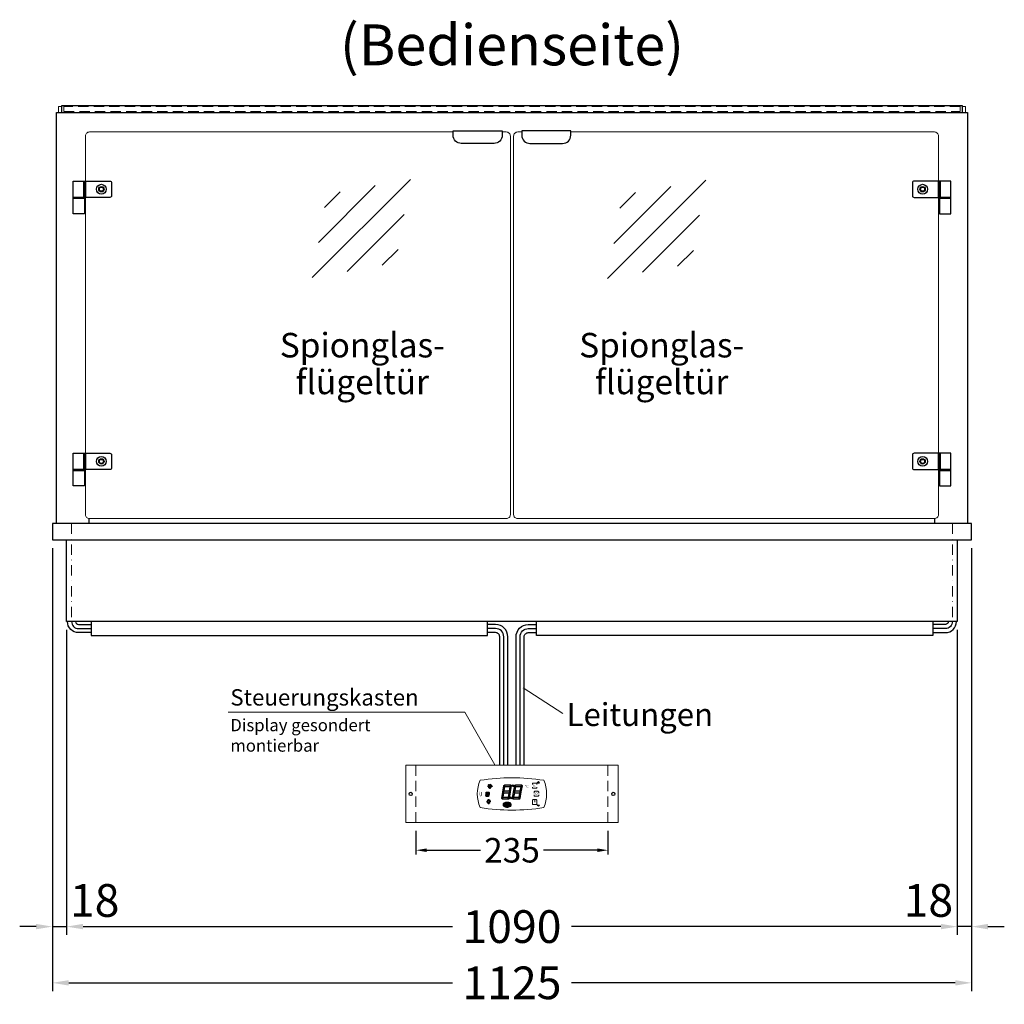
# Model space of a CAD drawing. Units: millimetres. Extents: x 0 to 74500, y 0 to 57600.
# Drawn here: x 23625 to 24830, y 23849 to 25054 of the extents above; entities that cross this region are included whole.
import ezdxf
from ezdxf.enums import TextEntityAlignment as Align

# ---------------------------------------------------------------- set-up
doc = ezdxf.new("R2010")
doc.units = ezdxf.units.MM
doc.header["$LTSCALE"] = 2
doc.header["$PDMODE"] = 34
doc.header["$PDSIZE"] = 5
for name, pattern in [('AUSGEZOGEN', [0]), ('STRICHPUNKT2', [12.7, 6.35, -3.175, 0, -3.175]), ('VERDECKT', [9.525, 6.35, -3.175])]:
    doc.linetypes.add(name, pattern=pattern)
for name, color, linetype, lineweight in [('A_BEMASSUNG', 1, 'Continuous', 13), ('A_GLAS', 4, 'Continuous', 20), ('A_HILFSLINIEN', 7, 'Continuous', 13), ('A_MITTE', 2, 'STRICHPUNKT2', 13), ('A_TEXT', 7, 'Continuous', 20), ('A_VERDECKT', 5, 'VERDECKT', 13), ('A_VOLL', 3, 'Continuous', 30)]:
    doc.layers.add(name, color=color, linetype=linetype, lineweight=lineweight)
doc.styles.add('ARIAL', font='arial.ttf')
doc.styles.add('Arial_0', font='arial.ttf')
doc.styles.add('Arial_35', font='arial.ttf', dxfattribs={"height": 35})
doc.styles.get("Standard").update_dxf_attribs({"font": 'arial.ttf'})
doc.dimstyles.new('STANDARD_Bemassung', dxfattribs={"dimtxt": 40, "dimasz": 20, "dimexe": 10, "dimexo": 10, "dimgap": 15, "dimtad": 0, "dimdec": 0, "dimdsep": 46, "dimtxsty": 'ARIAL', "dimcen": 0.09, "dimclrt": 7, "dimazin": 0, "dimtfac": 1, "dimtdec": 0, "dimtmove": 2, "dimatfit": 3, "dimfxl": 1, "dimtolj": 1, "dimtzin": 0, "dimarcsym": 0})
doc.dimstyles.new('STANDARD_klein', dxfattribs={"dimtxt": 30, "dimasz": 10, "dimexe": 5, "dimexo": 10, "dimgap": 5, "dimtad": 0, "dimdec": 0, "dimdsep": 46, "dimtxsty": 'Arial_0', "dimcen": 0.09, "dimclrt": 7, "dimazin": 2, "dimtm": 1e-09, "dimtfac": 1, "dimtdec": 0, "dimtmove": 2, "dimatfit": 3, "dimfxl": 1, "dimtolj": 1, "dimtzin": 0, "dimarcsym": 0})

# ---------------------------------------------------------------- blocks, each defined once
blk = doc.blocks.new('glassymbol')
at = {"layer": 'A_HILFSLINIEN', "linetype": 'AUSGEZOGEN', "lineweight": -3}
for p, q in [((-60.1, -60.1), (60.1, 60.1)), ((-52.5, -17.2), (17.2, 52.5)), ((-45, 25.7), (-25.7, 45)), ((-17.2, -52.5), (52.5, 17.2)), ((25.7, -45), (45, -25.7))]:
    blk.add_line(p, q, dxfattribs=at)
blk = doc.blocks.new('*D1169')
at = {"layer": 'A_BEMASSUNG', "color": 0, "lineweight": -2, "transparency": 16777216}
for p, q in [((24109.6, 24061.4), (24109.6, 24032.5)), ((24344.6, 24061.4), (24344.6, 24032.5)), ((24122.6, 24037.5), (24188.6, 24037.5)), ((24331.6, 24037.5), (24265.6, 24037.5))]:
    blk.add_line(p, q, dxfattribs=at)
at = {"layer": 'A_BEMASSUNG', "color": 0, "transparency": 16777216}
for points in [[(24122.6, 24039.7), (24122.6, 24035.4), (24109.6, 24037.5)], [(24331.6, 24039.7), (24331.6, 24035.4), (24344.6, 24037.5)]]:
    blk.add_solid(points, dxfattribs=at)
at = {"layer": 'DEFPOINTS', "color": 0, "transparency": 16777216}
for p in [(24109.6, 24071.4), (24344.6, 24071.4), (24344.6, 24037.5)]:
    blk.add_point(p, dxfattribs=at)
at = {"layer": 'A_BEMASSUNG', "color": 7, "transparency": 16777216, "insert": (24227.1, 24037.5), "char_height": 30, "attachment_point": 5, "style": 'Arial_0'}
blk.add_mtext('\\A1;235', dxfattribs=at)
blk = doc.blocks.new('*D1177')
at = {"layer": 'A_BEMASSUNG', "color": 0, "lineweight": -2, "ltscale": 2, "transparency": 16777216}
for p, q in [((23664.6, 24407.2), (23664.6, 23934.1)), ((23682.1, 24307.2), (23682.1, 23934.1)), ((23644.6, 23944.1), (23624.6, 23944.1)), ((23664.6, 23944.1), (23682.1, 23944.1)), ((23702.1, 23944.1), (23722.1, 23944.1))]:
    blk.add_line(p, q, dxfattribs=at)
at = {"layer": 'A_BEMASSUNG', "color": 0, "ltscale": 2, "transparency": 16777216}
for points in [[(23644.6, 23947.4), (23644.6, 23940.8), (23664.6, 23944.1)], [(23702.1, 23947.4), (23702.1, 23940.8), (23682.1, 23944.1)]]:
    blk.add_solid(points, dxfattribs=at)
at = {"layer": 'DEFPOINTS', "color": 0, "ltscale": 2, "transparency": 16777216}
for p in [(23664.6, 24417.2), (23682.1, 24317.2), (23682.1, 23944.1)]:
    blk.add_point(p, dxfattribs=at)
at = {"layer": 'A_BEMASSUNG', "color": 7, "ltscale": 2, "transparency": 16777216, "insert": (23716.4, 23976.1), "char_height": 40, "attachment_point": 5, "style": 'ARIAL'}
blk.add_mtext('\\A1;18', dxfattribs=at)
blk = doc.blocks.new('*D1178')
at = {"layer": 'A_BEMASSUNG', "color": 0, "lineweight": -2, "ltscale": 2, "transparency": 16777216}
for p, q in [((23682.1, 24307.2), (23682.1, 23934.1)), ((24772.1, 24307.2), (24772.1, 23934.1)), ((23702.1, 23944.1), (24154.3, 23944.1)), ((24752.1, 23944.1), (24299.9, 23944.1))]:
    blk.add_line(p, q, dxfattribs=at)
at = {"layer": 'A_BEMASSUNG', "color": 0, "ltscale": 2, "transparency": 16777216}
for points in [[(23702.1, 23947.4), (23702.1, 23940.8), (23682.1, 23944.1)], [(24752.1, 23947.4), (24752.1, 23940.8), (24772.1, 23944.1)]]:
    blk.add_solid(points, dxfattribs=at)
at = {"layer": 'DEFPOINTS', "color": 0, "ltscale": 2, "transparency": 16777216}
for p in [(23682.1, 24317.2), (24772.1, 24317.2), (24772.1, 23944.1)]:
    blk.add_point(p, dxfattribs=at)
at = {"layer": 'A_BEMASSUNG', "color": 7, "ltscale": 2, "transparency": 16777216, "insert": (24227.1, 23944.1), "char_height": 40, "attachment_point": 5, "style": 'ARIAL'}
blk.add_mtext('\\A1;1090', dxfattribs=at)
blk = doc.blocks.new('*D1179')
at = {"layer": 'A_BEMASSUNG', "color": 0, "lineweight": -2, "ltscale": 2, "transparency": 16777216}
for p, q in [((24789.6, 24407.2), (24789.6, 23934.1)), ((24772.1, 24307.2), (24772.1, 23934.1)), ((24752.1, 23944.1), (24732.1, 23944.1)), ((24789.6, 23944.1), (24772.1, 23944.1)), ((24809.6, 23944.1), (24829.6, 23944.1))]:
    blk.add_line(p, q, dxfattribs=at)
at = {"layer": 'A_BEMASSUNG', "color": 0, "ltscale": 2, "transparency": 16777216}
for points in [[(24752.1, 23947.4), (24752.1, 23940.8), (24772.1, 23944.1)], [(24809.6, 23947.4), (24809.6, 23940.8), (24789.6, 23944.1)]]:
    blk.add_solid(points, dxfattribs=at)
at = {"layer": 'DEFPOINTS', "color": 0, "ltscale": 2, "transparency": 16777216}
for p in [(24789.6, 24417.2), (24772.1, 24317.2), (24772.1, 23944.1)]:
    blk.add_point(p, dxfattribs=at)
at = {"layer": 'A_BEMASSUNG', "color": 7, "ltscale": 2, "transparency": 16777216, "insert": (24736.7, 23976.1), "char_height": 40, "attachment_point": 5, "style": 'ARIAL'}
blk.add_mtext('\\A1;18', dxfattribs=at)
blk = doc.blocks.new('*D1180')
at = {"layer": 'A_BEMASSUNG', "color": 0, "lineweight": -2, "ltscale": 2, "transparency": 16777216}
for p, q in [((23664.6, 24407.2), (23664.6, 23865.3)), ((24789.6, 24407.2), (24789.6, 23865.3)), ((23684.6, 23875.3), (24154.1, 23875.3)), ((24769.6, 23875.3), (24300.1, 23875.3))]:
    blk.add_line(p, q, dxfattribs=at)
at = {"layer": 'A_BEMASSUNG', "color": 0, "ltscale": 2, "transparency": 16777216}
for points in [[(23684.6, 23878.6), (23684.6, 23872), (23664.6, 23875.3)], [(24769.6, 23878.6), (24769.6, 23872), (24789.6, 23875.3)]]:
    blk.add_solid(points, dxfattribs=at)
at = {"layer": 'DEFPOINTS', "color": 0, "ltscale": 2, "transparency": 16777216}
for p in [(23664.6, 24417.2), (24789.6, 24417.2), (24789.6, 23875.3)]:
    blk.add_point(p, dxfattribs=at)
at = {"layer": 'A_BEMASSUNG', "color": 7, "ltscale": 2, "transparency": 16777216, "insert": (24227.1, 23875.3), "char_height": 40, "attachment_point": 5, "style": 'ARIAL'}
blk.add_mtext('\\A1;1125', dxfattribs=at)
blk = doc.blocks.new('Steuerung_Carel iJF')
at = {"layer": 'A_VOLL', "ltscale": 2}
h = blk.add_hatch(color=1, dxfattribs=at)
h.dxf.hatch_style = 2
h.paths.add_polyline_path([(32.4, 15.1), (31, 13.7), (33.7, 13.7)])
h = blk.add_hatch(color=7, dxfattribs=at)
h.dxf.hatch_style = 1
h.paths.add_polyline_path([(-9.1, 10.7), (-9.6, 10.4), (-8.4, 8.9), (-2.7, 8.9), (-0.9, 10.4), (-1.2, 10.7)])
h.paths.add_polyline_path([(-8.6, 8.8), (-9.8, 10.3), (-10.2, 10.1), (-11.6, 2.3), (-10.9, 2.3), (-9.5, 3.7)])
h.paths.add_polyline_path([(-9.9, 1.2), (-10.9, 2.1), (-11.6, 2.1), (-12.9, -5.3), (-12.6, -5.5), (-10.9, -4.1)])
h.paths.add_polyline_path([(-4.2, -6.1), (-3.7, -5.8), (-5, -4.3), (-10.7, -4.3), (-12.5, -5.7), (-12.1, -6.1)])
h.paths.add_polyline_path([(-1.8, 2.4), (-2.5, 2.4), (-3.9, 1), (-4.8, -4.1), (-3.5, -5.7), (-3.2, -5.5)])
h.paths.add_polyline_path([(-9.6, 3.2), (-10.6, 2.2), (-9.9, 1.4), (-3.8, 1.4), (-2.7, 2.5), (-3.5, 3.2)])
h = blk.add_hatch(color=7, dxfattribs=at)
h.dxf.hatch_style = 1
h.paths.add_polyline_path([(0.3, -5.3), (0.6, -5.5), (2.3, -4.1), (3.3, 1.2), (2.3, 2.1), (1.6, 2.1)])
h.paths.add_polyline_path([(1.6, 2.3), (2.3, 2.3), (3.7, 3.7), (4.6, 8.8), (3.4, 10.3), (3, 10.1)])
h.paths.add_polyline_path([(4.1, 10.7), (3.6, 10.4), (4.8, 8.9), (10.5, 8.9), (12.3, 10.4), (12, 10.7)])
h.paths.add_polyline_path([(12.8, 10), (12.5, 10.3), (10.7, 8.8), (9.8, 3.5), (10.7, 2.6), (11.4, 2.6)])
h.paths.add_polyline_path([(11.4, 2.4), (10.7, 2.4), (9.3, 1), (8.4, -4.1), (9.7, -5.7), (10, -5.5)])
h.paths.add_polyline_path([(2.5, -4.3), (0.7, -5.7), (1.1, -6.1), (9, -6.1), (9.5, -5.8), (8.2, -4.3)])
h = blk.add_hatch(color=1, dxfattribs=at)
edge = h.paths.add_edge_path()
edge.add_spline(control_points=[(-10.9, -13.2), (-10.9, -13.5), (-10.9, -13.8), (-10.7, -14.3), (-10.6, -14.5), (-10.2, -14.9), (-10.1, -15.1), (-9.5, -15.6), (-9, -15.9), (-7.9, -16.3), (-7.3, -16.4), (-5.7, -16.6), (-4.7, -16.5), (-3.3, -16.1), (-2.8, -15.9), (-2.1, -15.3), (-1.8, -15.1), (-1.3, -14.5), (-1.2, -14.2), (-1, -13.5), (-1, -13.2), (-1.1, -12.5), (-1.2, -12.2), (-1.5, -11.6), (-1.7, -11.4), (-2.2, -11), (-2.5, -10.8), (-3.4, -10.3), (-4.1, -10.1), (-5.6, -9.9), (-6.4, -9.9), (-7.7, -10.1), (-8.3, -10.2), (-9.3, -10.7), (-9.7, -11), (-10.4, -11.6), (-10.5, -11.9), (-10.8, -12.5), (-10.9, -12.9), (-10.9, -13.2)], knot_values=[0, 0, 0, 0, 0.192993, 0.192993, 0.385986, 0.385986, 0.57898, 0.57898, 0.995453, 0.995453, 1.411927, 1.411927, 2.053806, 2.053806, 2.452072, 2.452072, 2.749863, 2.749863, 2.98873, 2.98873, 3.227598, 3.227598, 3.466465, 3.466465, 3.705333, 3.705333, 3.9442, 3.9442, 4.46312, 4.46312, 4.982039, 4.982039, 5.385848, 5.385848, 5.789657, 5.789657, 6.038363, 6.038363, 6.283185, 6.283185, 6.283185, 6.283185], degree=3, periodic=0)
h = blk.add_hatch(color=7, dxfattribs=at)
h.dxf.hatch_style = 1
h.paths.add_polyline_path([(-0.4, -4.9, 1), (-2.5, -4.9, 1)])
blk.add_hatch(color=1, dxfattribs=at).paths.add_polyline_path([(32.4, -15.1), (33.7, -13.7), (31, -13.7)])
at = {"layer": 'A_VOLL', "color": 7}
for p, q in [((-31.7, 0.8), (-32.6, 0.6)), ((-28.2, -1.2), (-32.4, 1.2)), ((-28.2, 1.2), (-32.4, -1.2)), ((-31.7, 0.8), (-31.9, 1.7)), ((-30.3, 1.6), (-31, 2.3)), ((-30.3, 2.4), (-30.3, -2.4)), ((-30.3, 1.6), (-29.6, 2.3)), ((-23.8, 9.1), (-29.8, 9.1)), ((-28.9, 9.1), (-29.7, 10)), ((-27.9, 10.9), (-29, 11.2)), ((-28.9, 0.8), (-28.6, 1.7)), ((-28.9, 0.8), (-28, 0.6)), ((-26.8, 9.1), (-28.3, 11.7)), ((-28, 8.8), (-28, 8.8)), ((-28, 8.8), (-28, 8.8)), ((-27.9, 10.9), (-27.5, 12)), ((-27.3, 7.4), (-27.3, 7.4)), ((-27.3, 7.4), (-27.3, 7.4)), ((-26.8, 9.1), (-25.3, 11.7)), ((-26.4, 8.8), (-26.4, 8.8)), ((-26.4, 8.8), (-26.4, 8.8)), ((-25.8, 10.9), (-26.2, 12)), ((-25.8, 10.9), (-24.7, 11.2)), ((-25.6, 7.4), (-25.6, 7.4)), ((-25.3, 8.8), (-25.3, 8.8)), ((-25.3, 8.8), (-25.3, 8.8)), ((-24.8, 9.1), (-24, 10)), ((-31.7, -0.8), (-32.6, -0.6)), ((-32.4, -2.1), (-31.8, -2.1)), ((-32.4, -2.1), (-32.3, -2.7)), ((-31.7, -0.8), (-31.9, -1.7)), ((-30.3, -1.6), (-31, -2.3)), ((-30.3, -1.6), (-29.6, -2.3)), ((-28.9, -0.8), (-28, -0.6)), ((-28.9, -0.8), (-28.6, -1.7))]:
    blk.add_line(p, q, dxfattribs=at)
at = {"layer": 'A_VOLL', "color": 7, "lineweight": 5}
blk.add_line((27.8, -10.1), (27.8, -6.5), dxfattribs=at)
at = {"layer": 'A_VOLL', "color": 253, "lineweight": 5}
blk.add_lwpolyline([(39, 16.7, 0.078384), (-39, 16.7, 0.205854), (-39, -16.7, 0.078384), (39, -16.7, 0.205854)], format="xyb", close=True, dxfattribs=at)
at = {"layer": 'A_VOLL', "color": 7, "lineweight": 5}
for points in [[(30.6, 11.7), (30.6, 12.1, 0.414214), (29.6, 13.1), (26, 13.1, 0.414214), (25, 12.1), (25, 11.7)], [(25, 8.1), (25, 8, 0.414214), (26, 7), (29.6, 7, 0.414214), (30.6, 8), (30.6, 8.1)], [(32.7, 1.1), (32.7, 2.2, 0.414214), (31.7, 3.2), (28.1, 3.2, 0.414214), (27.1, 2.2), (27.1, 1.1)], [(27.1, -1.1), (27.1, -1.9, 0.414214), (28.1, -2.9), (31.7, -2.9, 0.414214), (32.7, -1.9), (32.7, -1.1)]]:
    blk.add_lwpolyline(points, format="xyb", dxfattribs=at)
at = {"layer": 'A_VOLL', "color": 251}
for points in [[(32.4, 15.1), (31, 13.7), (33.7, 13.7)], [(32.4, -15.1), (31, -13.7), (33.7, -13.7)]]:
    blk.add_lwpolyline(points, close=True, dxfattribs=at)
at = {"layer": 'A_VOLL', "color": 18}
for points in [[(-12.9, -5.3), (-12.6, -5.5), (-10.9, -4.1), (-9.9, 1.2), (-10.9, 2.1), (-11.6, 2.1)], [(-11.6, 2.3), (-10.9, 2.3), (-9.5, 3.7), (-8.6, 8.8), (-9.8, 10.3), (-10.2, 10.1)], [(-9.6, 3.2), (-10.6, 2.2), (-9.9, 1.4), (-3.8, 1.4), (-2.7, 2.5), (-3.5, 3.2)], [(-9.1, 10.7), (-9.6, 10.4), (-8.4, 8.9), (-2.7, 8.9), (-0.9, 10.4), (-1.2, 10.7)], [(-4.8, -4.1), (-3.5, -5.7), (-3.2, -5.5), (-1.8, 2.4), (-2.5, 2.4), (-3.9, 1)], [(-3.4, 3.5), (-2.5, 2.6), (-1.8, 2.6), (-0.4, 10), (-0.7, 10.3), (-2.5, 8.8)], [(0.3, -5.3), (0.6, -5.5), (2.3, -4.1), (3.3, 1.2), (2.3, 2.1), (1.6, 2.1)], [(1.6, 2.3), (2.3, 2.3), (3.7, 3.7), (4.6, 8.8), (3.4, 10.3), (3, 10.1)], [(3.6, 3.2), (2.6, 2.2), (3.3, 1.4), (9.4, 1.4), (10.5, 2.5), (9.7, 3.2)], [(4.1, 10.7), (3.6, 10.4), (4.8, 8.9), (10.5, 8.9), (12.3, 10.4), (12, 10.7)], [(8.4, -4.1), (9.7, -5.7), (10, -5.5), (11.4, 2.4), (10.7, 2.4), (9.3, 1)], [(9.8, 3.5), (10.7, 2.6), (11.4, 2.6), (12.8, 10), (12.5, 10.3), (10.7, 8.8)], [(-4.2, -6.1), (-3.7, -5.8), (-5, -4.3), (-10.7, -4.3), (-12.5, -5.7), (-12.1, -6.1)], [(9, -6.1), (9.5, -5.8), (8.2, -4.3), (2.5, -4.3), (0.7, -5.7), (1.1, -6.1)]]:
    blk.add_lwpolyline(points, close=True, dxfattribs=at)
at = {"layer": 'A_VOLL', "color": 7}
for points in [[(-31.3, -9.1), (-30.2, -9.1)], [(-30.5, -7.2), (-29.7, -8)], [(-30.5, -11.1), (-29.7, -10.3)], [(-29.3, -11.8), (-29.3, -10.2)], [(-27.8, -11.8), (-29.3, -11.8)], [(-28.6, -6.4), (-28.6, -7.5)], [(-27.8, -11.8), (-27.8, -10.2)], [(-26.6, -7.2), (-27.4, -8)], [(-26.6, -11.1), (-27.4, -10.3)], [(-25.8, -9.1), (-26.9, -9.1)]]:
    blk.add_lwpolyline(points, dxfattribs=at)
blk.add_lwpolyline([(-27.8, -10.2), (-27.8, -10.1), (-27.7, -10.1), (-27.7, -10), (-27.6, -10), (-27.6, -9.9), (-27.6, -9.9), (-27.5, -9.8), (-27.5, -9.8), (-27.4, -9.7), (-27.4, -9.7), (-27.4, -9.6), (-27.4, -9.5), (-27.4, -9.5), (-27.3, -9.4), (-27.3, -9.3), (-27.3, -9.3), (-27.3, -9.2), (-27.3, -9.1), (-27.3, -9.1), (-27.3, -9), (-27.3, -9), (-27.3, -8.9), (-27.4, -8.8), (-27.4, -8.8), (-27.4, -8.7), (-27.4, -8.6), (-27.4, -8.6), (-27.5, -8.5), (-27.5, -8.5), (-27.6, -8.4), (-27.6, -8.4), (-27.6, -8.3), (-27.7, -8.3), (-27.7, -8.2), (-27.8, -8.2), (-27.8, -8.1), (-27.9, -8.1), (-27.9, -8.1), (-28, -8), (-28.1, -8), (-28.1, -8), (-28.2, -7.9), (-28.2, -7.9), (-28.3, -7.9), (-28.4, -7.9), (-28.4, -7.9), (-28.5, -7.9), (-28.6, -7.9), (-28.6, -7.9), (-28.7, -7.9), (-28.8, -7.9), (-28.8, -7.9), (-28.9, -7.9), (-29, -7.9), (-29, -8), (-29.1, -8), (-29.1, -8), (-29.2, -8.1), (-29.3, -8.1), (-29.3, -8.1), (-29.4, -8.2), (-29.4, -8.2), (-29.5, -8.3), (-29.5, -8.3), (-29.6, -8.4), (-29.6, -8.4), (-29.6, -8.5), (-29.7, -8.5), (-29.7, -8.6), (-29.7, -8.6), (-29.8, -8.7), (-29.8, -8.8), (-29.8, -8.8), (-29.8, -8.9), (-29.8, -9), (-29.8, -9), (-29.8, -9.1), (-29.8, -9.1), (-29.8, -9.2), (-29.8, -9.3), (-29.8, -9.3), (-29.8, -9.4), (-29.8, -9.5), (-29.8, -9.5), (-29.7, -9.6), (-29.7, -9.7), (-29.7, -9.7), (-29.7, -9.8), (-29.6, -9.8), (-29.6, -9.9), (-29.5, -9.9), (-29.5, -10), (-29.5, -10), (-29.4, -10.1), (-29.4, -10.1), (-29.3, -10.2), (-29.3, -11.8), (-27.8, -11.8)], close=True, dxfattribs=at)
blk.add_lwpolyline([(-27.8, -10.2, 3.118258), (-29.3, -10.2)], format="xyb", dxfattribs=at)
at = {"layer": 'A_VOLL', "color": 7, "lineweight": 5}
blk.add_lwpolyline([(30.6, -12.1), (30.6, -8, 0.414214), (29.6, -7), (26, -7, 0.414214), (25, -8), (25, -12.1, 0.414214), (26, -13.1), (29.6, -13.1, 0.414214)], format="xyb", close=True, dxfattribs=at)
at = {"layer": 'A_VOLL', "color": 18}
for centre in [(1.3, 10), (-1.4, -4.9)]:
    blk.add_circle(centre, 1.08, dxfattribs=at)
at = {"layer": 'A_VOLL', "color": 7}
blk.add_arc((-30.3, 0), 3, 225, 55, dxfattribs=at)
for points in [[(-27.6, 7.7), (-27.6, 7.7), (-27.5, 7.9), (-27.7, 8.3), (-27.9, 8.6), (-28, 8.8), (-28.1, 8.6), (-28.2, 8.3), (-28.5, 7.9), (-28.4, 7.7), (-28.3, 7.7), (-28.2, 7.6), (-28.1, 7.5), (-28, 7.5), (-27.9, 7.5), (-27.7, 7.6), (-27.6, 7.7)], [(-26.8, 6.7), (-26.8, 6.8), (-26.7, 6.9), (-26.9, 7.3), (-27, 7.6), (-27.1, 7.8), (-27.3, 7.6), (-27.4, 7.3), (-27.6, 6.9), (-27.5, 6.8), (-27.5, 6.7), (-27.4, 6.6), (-27.3, 6.6), (-27.1, 6.6), (-27, 6.6), (-26.9, 6.6), (-26.8, 6.7)], [(-25.9, 7.8), (-25.9, 7.9), (-25.8, 8), (-26, 8.4), (-26.1, 8.7), (-26.2, 8.9), (-26.4, 8.7), (-26.5, 8.4), (-26.7, 8), (-26.6, 7.9), (-26.6, 7.8), (-26.5, 7.7), (-26.4, 7.7), (-26.2, 7.6), (-26.1, 7.7), (-26, 7.7), (-25.9, 7.8)]]:
    blk.add_rational_spline(points, [1, 1, 1, 1, 1, 1, 1, 1, 1, 1, 1, 0.969226810132, 0.969226810132, 1, 0.969226810132, 0.969226810132, 1], degree=3, knots=[0, 0, 0, 0, 0.562641, 1.244962, 2.933066, 2.933066, 2.933066, 4.62117, 5.303491, 5.866132, 5.866132, 5.866132, 6.476177, 6.476177, 6.476177, 7.086222, 7.086222, 7.086222, 7.086222], dxfattribs=at)
at = {"layer": 'A_VOLL', "color": 251, "lineweight": 5}
blk.add_open_spline([(-10.9, -13.2), (-10.9, -13.5), (-10.9, -13.8), (-10.7, -14.3), (-10.6, -14.5), (-10.2, -14.9), (-10.1, -15.1), (-9.5, -15.6), (-9, -15.9), (-7.9, -16.3), (-7.3, -16.4), (-5.7, -16.6), (-4.7, -16.5), (-3.3, -16.1), (-2.8, -15.9), (-2.1, -15.3), (-1.8, -15.1), (-1.3, -14.5), (-1.2, -14.2), (-1, -13.5), (-1, -13.2), (-1.1, -12.5), (-1.2, -12.2), (-1.5, -11.6), (-1.7, -11.4), (-2.2, -11), (-2.5, -10.8), (-3.4, -10.3), (-4.1, -10.1), (-5.6, -9.9), (-6.4, -9.9), (-7.7, -10.1), (-8.3, -10.2), (-9.3, -10.7), (-9.7, -11), (-10.4, -11.6), (-10.5, -11.9), (-10.8, -12.5), (-10.9, -12.9), (-10.9, -13.2)], degree=3, knots=[0, 0, 0, 0, 0.192993, 0.192993, 0.385986, 0.385986, 0.57898, 0.57898, 0.995453, 0.995453, 1.411927, 1.411927, 2.053806, 2.053806, 2.452072, 2.452072, 2.749863, 2.749863, 2.98873, 2.98873, 3.227598, 3.227598, 3.466465, 3.466465, 3.705333, 3.705333, 3.9442, 3.9442, 4.46312, 4.46312, 4.982039, 4.982039, 5.385848, 5.385848, 5.789657, 5.789657, 6.038363, 6.038363, 6.283185, 6.283185, 6.283185, 6.283185], dxfattribs=at)
at = {"layer": 'A_VOLL', "color": 7, "ltscale": 2}
for s, height, style, p in [('J', 5, 'Arial_35', (-39.8, -2.8)), ('i', 4, 'Arial_35', (-40, -1.6)), ('Carel', 2.5, 'Arial_0', (-10.2, -14.3))]:
    blk.add_text(s, height=height, dxfattribs=dict(at, style=style)).set_placement(p)
at = {"layer": 'A_VOLL', "color": 7, "lineweight": 5}
blk.add_text('°C', height=3, dxfattribs=at).set_placement((16.1, 7.7))
at = {"layer": 'A_VOLL', "color": 7, "lineweight": 5, "attachment_point": 5}
for s, insert, char_height in [('SET', (27.8, 10.1), 2), ('O', (29.9, 0.1), 3)]:
    blk.add_mtext(s, dxfattribs=dict(at, insert=insert, char_height=char_height))

msp = doc.modelspace()

# ---------------------------------------------------------------- linework, layer by layer
at = {"layer": 'A_GLAS', "ltscale": 2}
for points in [[(23672.1, 24940.2), (23672.1, 24947.2), (23675.6, 24947.2)], [(24778.6, 24947.2), (24782.1, 24947.2), (24782.1, 24940.2)]]:
    msp.add_lwpolyline(points, dxfattribs=at)
at = {"layer": 'A_GLAS', "color": 151}
for points in [[(24155.1, 24916.2), (23710.1, 24916.2, 0.414214), (23705.1, 24911.2), (23705.1, 24448.2, 0.414214), (23710.1, 24443.2), (24220.1, 24443.2, 0.414214), (24225.1, 24448.2), (24225.1, 24911.2, 0.414214), (24220.1, 24916.2), (24215.1, 24916.2)], [(24299.1, 24916.2), (24744.1, 24916.2, -0.414214), (24749.1, 24911.2), (24749.1, 24448.2, -0.414214), (24744.1, 24443.2), (24234.1, 24443.2, -0.414214), (24229.1, 24448.2), (24229.1, 24911.2, -0.414214), (24234.1, 24916.2), (24239.1, 24916.2)]]:
    msp.add_lwpolyline(points, format="xyb", dxfattribs=at)
at = {"layer": 'A_HILFSLINIEN', "linetype": 'AUSGEZOGEN', "lineweight": 15}
msp.add_line((24240.9, 24236.1), (24289.5, 24204.7), dxfattribs=at)
msp.add_lwpolyline([(23879.9, 24206.6), (24169.2, 24206.6), (24206.2, 24142.1)], dxfattribs=at)
at = {"layer": 'A_MITTE'}
for points in [[(23688.1, 24437.2), (23688.1, 24317.2)], [(24766.1, 24437.2), (24766.1, 24317.2)]]:
    msp.add_lwpolyline(points, dxfattribs=at)
at = {"layer": 'A_VERDECKT'}
for p, q in [((24109.6, 24141.4), (24109.6, 24071.4)), ((24344.6, 24141.4), (24344.6, 24071.4))]:
    msp.add_line(p, q, dxfattribs=at)
at = {"layer": 'A_VERDECKT', "color": 144}
msp.add_lwpolyline([(23678.6, 24941.2), (24775.6, 24941.2), (24775.6, 24947.2), (23678.6, 24947.2)], close=True, dxfattribs=at)
at = {"layer": 'A_VOLL', "color": 252, "ltscale": 2}
msp.add_lwpolyline([(24778.6, 24948.2), (23675.6, 24948.2), (23675.6, 24940.2), (24778.6, 24940.2)], close=True, dxfattribs=at)
at = {"layer": 'A_VOLL', "ltscale": 2}
msp.add_lwpolyline([(23669.6, 24437.2), (23669.6, 24940.2), (24784.6, 24940.2), (24784.6, 24437.2)], dxfattribs=at)
at = {"layer": 'A_VOLL', "color": 243}
for points in [[(24215.1, 24917.7), (24215.1, 24912.2, -0.414214), (24205.1, 24902.2), (24165.1, 24902.2, -0.414214), (24155.1, 24912.2), (24155.1, 24917.7)], [(24239.1, 24917.7), (24239.1, 24912.2, 0.414214), (24249.1, 24902.2), (24289.1, 24902.2, 0.414214), (24299.1, 24912.2), (24299.1, 24917.7)], [(23735.1, 24836.2), (23705.1, 24836.2), (23705.1, 24856.2), (23735.1, 24856.2, -0.414214), (23737.1, 24854.2), (23737.1, 24838.2, -0.414214)], [(24719.1, 24836.2), (24749.1, 24836.2), (24749.1, 24856.2), (24719.1, 24856.2, 0.414214), (24717.1, 24854.2), (24717.1, 24838.2, 0.414214)], [(23735.1, 24503.2), (23705.1, 24503.2), (23705.1, 24523.2), (23735.1, 24523.2, -0.414214), (23737.1, 24521.2), (23737.1, 24505.2, -0.414214)], [(24719.1, 24503.2), (24749.1, 24503.2), (24749.1, 24523.2), (24719.1, 24523.2, 0.414214), (24717.1, 24521.2), (24717.1, 24505.2, 0.414214)]]:
    msp.add_lwpolyline(points, format="xyb", close=True, dxfattribs=at)
for points in [[(23703.1, 24836.2), (23690.1, 24836.2), (23690.1, 24856.2), (23703.1, 24856.2)], [(23705.1, 24836.2), (23703.1, 24836.2), (23703.1, 24856.2), (23705.1, 24856.2)], [(24749.1, 24836.2), (24751.1, 24836.2), (24751.1, 24856.2), (24749.1, 24856.2)], [(24751.1, 24836.2), (24764.1, 24836.2), (24764.1, 24856.2), (24751.1, 24856.2)], [(23704.1, 24835.2), (23690.1, 24835.2), (23690.1, 24836.2), (23704.1, 24836.2)], [(23690.1, 24816.2), (23690.1, 24835.2), (23704.1, 24835.2), (23704.1, 24816.2)], [(24750.1, 24835.2), (24764.1, 24835.2), (24764.1, 24836.2), (24750.1, 24836.2)], [(24764.1, 24816.2), (24764.1, 24835.2), (24750.1, 24835.2), (24750.1, 24816.2)], [(23703.1, 24503.2), (23690.1, 24503.2), (23690.1, 24523.2), (23703.1, 24523.2)], [(23705.1, 24503.2), (23703.1, 24503.2), (23703.1, 24523.2), (23705.1, 24523.2)], [(24749.1, 24503.2), (24751.1, 24503.2), (24751.1, 24523.2), (24749.1, 24523.2)], [(24751.1, 24503.2), (24764.1, 24503.2), (24764.1, 24523.2), (24751.1, 24523.2)], [(23704.1, 24502.2), (23690.1, 24502.2), (23690.1, 24503.2), (23704.1, 24503.2)], [(23690.1, 24483.2), (23690.1, 24502.2), (23704.1, 24502.2), (23704.1, 24483.2)], [(24750.1, 24502.2), (24764.1, 24502.2), (24764.1, 24503.2), (24750.1, 24503.2)], [(24764.1, 24483.2), (24764.1, 24502.2), (24750.1, 24502.2), (24750.1, 24483.2)]]:
    msp.add_lwpolyline(points, close=True, dxfattribs=at)
at = {"layer": 'A_VOLL'}
for points in [[(23709.6, 24437.2), (23709.6, 24443.2)], [(24744.6, 24437.2), (24744.6, 24443.2)], [(24772.1, 24417.2), (24772.1, 24317.2), (23682.1, 24317.2), (23682.1, 24417.2)]]:
    msp.add_lwpolyline(points, dxfattribs=at)
msp.add_lwpolyline([(23664.6, 24417.2), (24789.6, 24417.2), (24789.6, 24437.2), (23664.6, 24437.2)], close=True, dxfattribs=at)
at = {"layer": 'A_VOLL', "color": 252, "ltscale": 2}
for points in [[(23712.1, 24303.7), (23696.6, 24303.7, -0.414214), (23683.1, 24317.2)], [(23688.1, 24317.2, 0.414214), (23696.6, 24308.7), (23712.1, 24308.7)], [(23693.1, 24317.2, 0.414214), (23696.6, 24313.7), (23712.1, 24313.7)], [(24742.1, 24303.7), (24757.6, 24303.7, 0.414214), (24771.1, 24317.2)], [(24766.1, 24317.2, -0.414214), (24757.6, 24308.7), (24742.1, 24308.7)], [(24761.1, 24317.2, -0.414214), (24757.6, 24313.7), (24742.1, 24313.7)], [(24222.1, 24141.4), (24222.1, 24298.7, 0.414214), (24207.1, 24313.7), (24197.1, 24313.7)], [(24217.1, 24141.4), (24217.1, 24298.7, 0.414214), (24207.1, 24308.7), (24197.1, 24308.7)], [(24232.1, 24141.4), (24232.1, 24298.7, -0.414214), (24247.1, 24313.7), (24257.1, 24313.7)], [(24237.1, 24141.4), (24237.1, 24298.7, -0.414214), (24247.1, 24308.7), (24257.1, 24308.7)], [(24212.1, 24141.4), (24212.1, 24298.7, 0.414214), (24207.1, 24303.7), (24197.1, 24303.7)], [(24242.1, 24141.4), (24242.1, 24298.7, -0.414214), (24247.1, 24303.7), (24257.1, 24303.7)]]:
    msp.add_lwpolyline(points, format="xyb", dxfattribs=at)
at = {"layer": 'A_VOLL', "color": 7, "ltscale": 2}
for points in [[(23712.1, 24317.2), (23712.1, 24300.2), (24197.1, 24300.2), (24197.1, 24317.2)], [(24742.1, 24317.2), (24742.1, 24300.2), (24257.1, 24300.2), (24257.1, 24317.2)]]:
    msp.add_lwpolyline(points, dxfattribs=at)
at = {"layer": 'A_VOLL', "lineweight": 15}
msp.add_lwpolyline([(24097.1, 24141.4), (24097.1, 24071.4), (24357.1, 24071.4), (24357.1, 24141.4)], close=True, dxfattribs=at)
at = {"layer": 'A_VOLL', "color": 243}
for centre, radius in [((23724.6, 24846.2), 6), ((23724.6, 24846.2), 3.3), ((23724.6, 24846.2), 3.2), ((23724.6, 24846.2), 2.5), ((24729.6, 24846.2), 6), ((24729.6, 24846.2), 3.3), ((24729.6, 24846.2), 3.2), ((24729.6, 24846.2), 2.5), ((23724.6, 24513.2), 6), ((23724.6, 24513.2), 3.3), ((23724.6, 24513.2), 3.2), ((23724.6, 24513.2), 2.5), ((24729.6, 24513.2), 6), ((24729.6, 24513.2), 3.3), ((24729.6, 24513.2), 3.2), ((24729.6, 24513.2), 2.5)]:
    msp.add_circle(centre, radius, dxfattribs=at)
at = {"layer": 'A_VOLL', "lineweight": -3}
for centre in [(24103.1, 24106.4), (24351.1, 24106.4)]:
    msp.add_circle(centre, 2, dxfattribs=at)

# ---------------------------------------------------------------- block references
at = {"layer": 'A_BEMASSUNG'}
msp.add_blockref('Steuerung_Carel iJF', (24227.1, 24106.4), dxfattribs=at)
at = {"layer": 'A_HILFSLINIEN'}
for p in [(24042.6, 24798.1), (24404.1, 24797.1)]:
    msp.add_blockref('glassymbol', p, dxfattribs=at)

# ---------------------------------------------------------------- texts
at = {"layer": 'A_TEXT', "linetype": 'AUSGEZOGEN', "lineweight": 9, "style": 'ARIAL'}
msp.add_text('(Bedienseite)', height=50, dxfattribs=at).set_placement((24227.1, 25016.3), align=Align.MIDDLE)
at = {"layer": 'A_TEXT', "linetype": 'AUSGEZOGEN', "lineweight": 15, "style": 'ARIAL'}
for s, height, p in [('Steuerungskasten', 20, (23882.4, 24214.5)), ('Leitungen', 28, (24293.9, 24189.5))]:
    msp.add_text(s, height=height, dxfattribs=at).set_placement(p)
at = {"layer": 'A_TEXT', "color": 134, "ltscale": 2, "char_height": 30, "attachment_point": 5, "line_spacing_factor": 0.9, "style": 'Arial_35'}
for insert in [(24043.9, 24632.9), (24410.3, 24632.9)]:
    msp.add_mtext_dynamic_manual_height_columns('Spionglas-\\Pflügeltür', width=324.878, gutter_width=175, heights=[0], dxfattribs=dict(at, insert=insert))
at = {"layer": 'A_TEXT', "linetype": 'AUSGEZOGEN', "lineweight": 15, "insert": (23882.4, 24198.1), "char_height": 15, "attachment_point": 1, "style": 'ARIAL'}
msp.add_mtext_dynamic_manual_height_columns('Display gesondert \\Pmontierbar', width=272.772, gutter_width=175, heights=[0], dxfattribs=at)

# ---------------------------------------------------------------- dimensions: what is measured, and where the dimension line sits
at = {"layer": 'A_BEMASSUNG', "ltscale": 2}
dim = msp.add_linear_dim(base=(23682.1143118, 23944.0983338), p1=(23664.6143118, 24417.2053416), p2=(23682.1143118, 24317.2053416), dimstyle='STANDARD_Bemassung', dxfattribs=at)
dim.commit()
dim.dimension.update_dxf_attribs({"geometry": '*D1177', "text_midpoint": (23716.3915994, 23976.0553005), "dimtype": 160})
for base, p1, p2, picture, middle in [((24789.6, 23875.3), (23664.6, 24417.2), (24789.6, 24417.2), '*D1180', (24227.1, 23875.3)), ((24772.1, 23944.1), (23682.1, 24317.2), (24772.1, 24317.2), '*D1178', (24227.1, 23944.1))]:
    dim = msp.add_linear_dim(base=base, p1=p1, p2=p2, dimstyle='STANDARD_Bemassung', dxfattribs=at)
    dim.commit()
    dim.dimension.update_dxf_attribs({"geometry": picture, "text_midpoint": middle})
dim = msp.add_linear_dim(base=(24772.1143118, 23944.0983338), p1=(24789.6143118, 24417.2053416), p2=(24772.1143118, 24317.2053416), angle=180, dimstyle='STANDARD_Bemassung', dxfattribs=at)
dim.commit()
dim.dimension.update_dxf_attribs({"geometry": '*D1179', "text_midpoint": (24736.7271433, 23976.0553005), "dimtype": 160})
at = {"layer": 'A_BEMASSUNG'}
dim = msp.add_linear_dim(base=(24344.6, 24037.5), p1=(24109.6, 24071.4), p2=(24344.6, 24071.4), dimstyle='STANDARD_klein', override={"dimasz": 13}, dxfattribs=at)
dim.commit()
dim.dimension.update_dxf_attribs({"geometry": '*D1169', "text_midpoint": (24227.1, 24037.5)})

doc.saveas('drawing.dxf')
